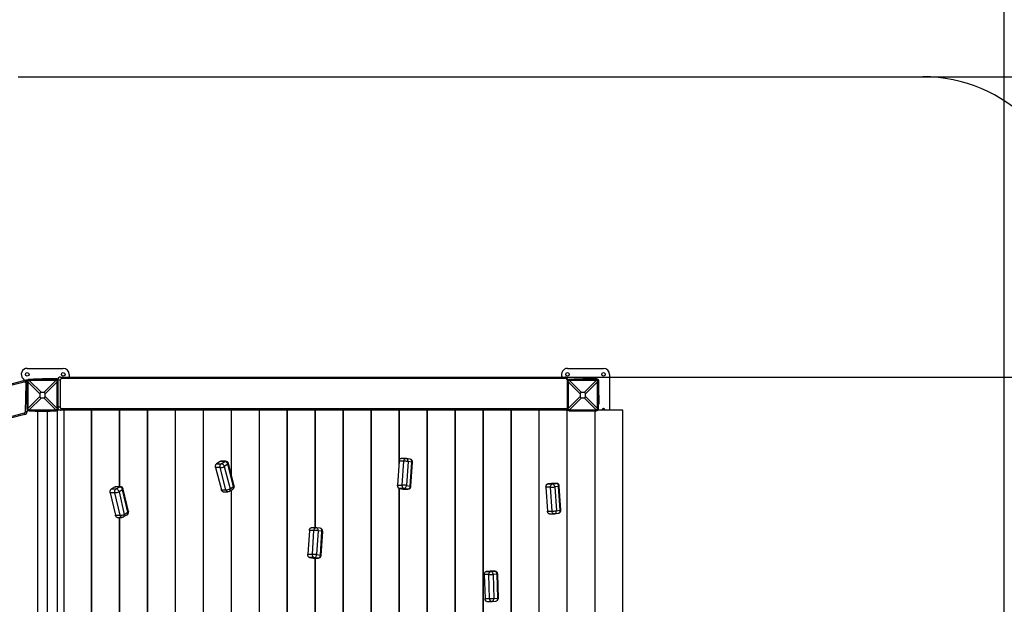
# Model space of a CAD drawing. Units: millimetres. Extents: x -25579 to -10280, y -5494 to 13485.
# Drawn here: x -16331 to -13050, y 4742 to 6688 of the extents above; entities that cross this region are included whole.
import ezdxf

# ---------------------------------------------------------------- set-up
doc = ezdxf.new("R2010")
doc.units = ezdxf.units.MM
doc.header["$PDSIZE"] = -1
doc.layers.add('Зона безопасности', color=5, linetype='Continuous')
doc.layers.add('размер', color=92, linetype='Continuous', lineweight=15)
doc.dimstyles.new('Размер М1.1', dxfattribs={"dimtxt": 300, "dimasz": 200, "dimexe": 1, "dimexo": 1, "dimgap": 50, "dimtad": 1, "dimdec": 0, "dimzin": 0, "dimtxsty": 'Standard', "dimcen": 2.5, "dimazin": 0, "dimtfac": 1, "dimtmove": 0, "dimatfit": 3, "dimfxl": 1, "dimtzin": 0, "dimarcsym": 0})

# ---------------------------------------------------------------- blocks, each defined once
blk = doc.blocks.new('*D6')
at = {"layer": 'Defpoints', "color": 0, "transparency": 16777216}
for p in [(-13050.9, 7215.8), (-23994.3, 2597.9), (-13050.9, 1838.2)]:
    blk.add_point(p, dxfattribs=at)
at = {"layer": 'размер', "color": 0, "lineweight": -2, "transparency": 16777216}
for p, q in [((-23994.3, 2598.9), (-23994.3, 7216.8)), ((-23794.3, 7215.8), (-13250.9, 7215.8)), ((-13050.9, 1839.2), (-13050.9, 7216.8))]:
    blk.add_line(p, q, dxfattribs=at)
at = {"layer": 'размер', "color": 0, "transparency": 16777216}
for points in [[(-23794.3, 7249.1), (-23794.3, 7182.4), (-23994.3, 7215.8)], [(-13250.9, 7249.1), (-13250.9, 7182.4), (-13050.9, 7215.8)]]:
    blk.add_solid(points, dxfattribs=at)
at = {"layer": 'размер', "color": 0, "transparency": 16777216, "insert": (-18522.6, 7415.8), "char_height": 300, "attachment_point": 5}
blk.add_mtext('11000', dxfattribs=at)
blk = doc.blocks.new('*D7')
at = {"layer": 'Defpoints', "color": 0, "transparency": 16777216}
for p in [(-14532.8, 5498.2), (-17784.2, -3494), (-11328.4, -3494)]:
    blk.add_point(p, dxfattribs=at)
at = {"layer": 'размер', "color": 0, "lineweight": -2, "transparency": 16777216}
for p, q in [((-14531.8, 5498.2), (-11327.4, 5498.2)), ((-11328.4, 5298.2), (-11328.4, -3294)), ((-17783.2, -3494), (-11327.4, -3494))]:
    blk.add_line(p, q, dxfattribs=at)
at = {"layer": 'размер', "color": 0, "transparency": 16777216}
for points in [[(-11361.7, 5298.2), (-11295.1, 5298.2), (-11328.4, 5498.2)], [(-11361.7, -3294), (-11295.1, -3294), (-11328.4, -3494)]]:
    blk.add_solid(points, dxfattribs=at)
at = {"layer": 'размер', "color": 0, "transparency": 16777216, "insert": (-11528.4, 1002.1), "char_height": 300, "attachment_point": 5, "rotation": 90}
blk.add_mtext('8600', dxfattribs=at)
blk = doc.blocks.new('*D8')
at = {"layer": 'Defpoints', "color": 0, "transparency": 16777216}
for p in [(-14829.1, 6498.2), (-18054.9, -5493.9), (-10313.5, -5493.9)]:
    blk.add_point(p, dxfattribs=at)
at = {"layer": 'размер', "color": 0, "lineweight": -2, "transparency": 16777216}
for p, q in [((-14828.1, 6498.2), (-10312.5, 6498.2)), ((-10313.5, 6298.2), (-10313.5, -5293.9)), ((-18053.9, -5493.9), (-10312.5, -5493.9))]:
    blk.add_line(p, q, dxfattribs=at)
at = {"layer": 'размер', "color": 0, "transparency": 16777216}
for points in [[(-10346.8, 6298.2), (-10280.1, 6298.2), (-10313.5, 6498.2)], [(-10346.8, -5293.9), (-10280.1, -5293.9), (-10313.5, -5493.9)]]:
    blk.add_solid(points, dxfattribs=at)
at = {"layer": 'размер', "color": 0, "transparency": 16777216, "insert": (-10513.5, 502.1), "char_height": 300, "attachment_point": 5, "rotation": 90}
blk.add_mtext('11600', dxfattribs=at)
blk = doc.blocks.new('*D9')
at = {"layer": 'Defpoints', "color": 0, "transparency": 16777216}
for p in [(-12052.9, 7887.5), (-25579.1, 2562), (-12052.9, 1385.7)]:
    blk.add_point(p, dxfattribs=at)
at = {"layer": 'размер', "color": 0, "lineweight": -2, "transparency": 16777216}
for p, q in [((-25579.1, 2563), (-25579.1, 7888.5)), ((-25379.1, 7887.5), (-12252.9, 7887.5)), ((-12052.9, 1386.7), (-12052.9, 7888.5))]:
    blk.add_line(p, q, dxfattribs=at)
at = {"layer": 'размер', "color": 0, "transparency": 16777216}
for points in [[(-25379.1, 7920.9), (-25379.1, 7854.2), (-25579.1, 7887.5)], [(-12252.9, 7920.9), (-12252.9, 7854.2), (-12052.9, 7887.5)]]:
    blk.add_solid(points, dxfattribs=at)
at = {"layer": 'размер', "color": 0, "transparency": 16777216, "insert": (-18816, 8087.5), "char_height": 300, "attachment_point": 5}
blk.add_mtext('13500', dxfattribs=at)

msp = doc.modelspace()

# ---------------------------------------------------------------- linework, layer by layer
at = {"color": 7, "linetype": 'Continuous', "lineweight": 25}
for p, q in [((-16305.9, 5527.2), (-16185.9, 5527.2)), ((-14505.9, 5527.2), (-14385.9, 5527.2)), ((-17109.3, 5281.7), (-16317.6, 5486.6)), ((-16316.3, 5481.7), (-17108.1, 5276.8)), ((-16314.4, 5487.4), (-16320, 5493)), ((-16317.6, 5486.6), (-16311.2, 5488.2)), ((-16316.3, 5481.7), (-16317.6, 5486.6)), ((-16304.8, 5488.2), (-16311.2, 5488.2)), ((-16303.9, 5483.2), (-16306.9, 5483.2)), ((-16306.9, 5483.2), (-16306.9, 5393.2)), ((-16303.9, 5482.3), (-16303.9, 5394)), ((-16263.8, 5442.2), (-16303.9, 5482.3)), ((-16299.9, 5487.2), (-16299.9, 5490.2)), ((-16209.9, 5490.2), (-16299.9, 5490.2)), ((-16299, 5487.2), (-16258.9, 5447.1)), ((-16210.7, 5487.2), (-16299, 5487.2)), ((-16284.9, 5490.2), (-16284.9, 5492.2)), ((-16284.9, 5492.2), (-16254.9, 5492.2)), ((-16208.9, 5492.2), (-16254.9, 5492.2)), ((-16250.8, 5447.1), (-16210.7, 5487.2)), ((-16205.9, 5482.3), (-16246, 5442.2)), ((-16209.9, 5487.2), (-16209.9, 5490.2)), ((-16205.9, 5483.2), (-16202.9, 5483.2)), ((-16205.9, 5394), (-16205.9, 5482.3)), ((-16204.9, 5488.2), (-16205, 5488.2)), ((-16196.1, 5488.2), (-16204.9, 5488.2)), ((-16204.9, 5488.1), (-16204.9, 5488.2)), ((-16202.9, 5393.2), (-16202.9, 5483.2)), ((-16196.1, 5488.2), (-16196.1, 5398.2)), ((-16194.9, 5498.2), (-14514.9, 5498.2)), ((-14511.1, 5493.2), (-16191.1, 5493.2)), ((-16165.9, 5507.2), (-16165.9, 5498.2)), ((-14503.9, 5483.2), (-14506.9, 5483.2)), ((-14506.9, 5483.2), (-14506.9, 5393.2)), ((-14504.9, 5488.2), (-14506.1, 5488.2)), ((-14504.9, 5488.2), (-14504.9, 5488.1)), ((-14503.9, 5482.3), (-14503.9, 5394)), ((-14463.8, 5442.2), (-14503.9, 5482.3)), ((-14499.9, 5487.2), (-14499.9, 5490.2)), ((-14409.9, 5490.2), (-14499.9, 5490.2)), ((-14499, 5487.2), (-14458.9, 5447.1)), ((-14410.7, 5487.2), (-14499, 5487.2)), ((-14484.9, 5490.2), (-14484.9, 5492.2)), ((-14484.9, 5492.2), (-14454.9, 5492.2)), ((-14408.9, 5492.2), (-14454.9, 5492.2)), ((-14450.8, 5447.1), (-14410.7, 5487.2)), ((-14405.9, 5482.3), (-14446, 5442.2)), ((-14409.9, 5487.2), (-14409.9, 5490.2)), ((-14405.9, 5483.2), (-14402.9, 5483.2)), ((-14405.9, 5394), (-14405.9, 5482.3)), ((-14402.9, 5393.2), (-14402.9, 5483.2)), ((-14400.9, 5438.2), (-14400.9, 5484.2)), ((-14365.9, 5507.2), (-14365.9, 5388.2)), ((-16311.7, 5383.4), (-16310, 5476.8)), ((-16250.8, 5447.1), (-16258.9, 5447.1)), ((-14450.8, 5447.1), (-14458.9, 5447.1)), ((-16303.9, 5394), (-16263.8, 5434.1)), ((-16258.9, 5429.3), (-16299, 5389.2)), ((-16263.8, 5442.2), (-16263.8, 5434.1)), ((-16258.9, 5429.3), (-16250.8, 5429.3)), ((-16210.7, 5389.2), (-16250.8, 5429.3)), ((-16246, 5434.1), (-16246, 5442.2)), ((-16246, 5434.1), (-16205.9, 5394)), ((-14503.9, 5394), (-14463.8, 5434.1)), ((-14458.9, 5429.3), (-14499, 5389.2)), ((-14463.8, 5442.2), (-14463.8, 5434.1)), ((-14458.9, 5429.3), (-14450.8, 5429.3)), ((-14410.7, 5389.2), (-14450.8, 5429.3)), ((-14446, 5434.1), (-14446, 5442.2)), ((-14446, 5434.1), (-14405.9, 5394)), ((-14400.9, 5438.2), (-14400.9, 5408.2)), ((-16311.7, 5383.4), (-16306.7, 5383.3)), ((-16303.9, 5393.2), (-16306.9, 5393.2)), ((-16306.5, 5391), (-16306.7, 5383.3)), ((-16299.9, 5389.2), (-16299.9, 5386.2)), ((-16299.9, 5386.2), (-16209.9, 5386.2)), ((-16299, 5389.2), (-16210.7, 5389.2)), ((-16279.9, 5386.2), (-16279.9, 5384.2)), ((-16269.9, 5384.2), (-16279.9, 5384.2)), ((-16271.7, 5384.2), (-16271.7, 2792.2)), ((-16239.9, 5384.2), (-16269.9, 5384.2)), ((-16229.9, 5384.2), (-16239.9, 5384.2)), ((-16238, 2792.2), (-16238, 5384.2)), ((-16229.9, 5386.2), (-16229.9, 5384.2)), ((-16209.9, 5389.2), (-16209.9, 5386.2)), ((-16205.9, 5393.2), (-16202.9, 5393.2)), ((-16204.9, 2788.1), (-16204.9, 5388.3)), ((-16194.9, 5388.2), (-16204.9, 5388.2)), ((-14514.9, 5388.2), (-16194.9, 5388.2)), ((-16191.1, 5393.2), (-14511.1, 5393.2)), ((-16184.2, 5388.2), (-16184.2, 2788.2)), ((-16092.9, 5388.2), (-16092.9, 2788.2)), ((-16091, 2788.2), (-16091, 5388.2)), ((-15999.7, 5388.2), (-15999.7, 5133.4)), ((-15997.8, 5133.4), (-15997.8, 5388.2)), ((-15906.5, 5388.2), (-15906.5, 2788.2)), ((-15904.6, 2788.2), (-15904.6, 5388.2)), ((-15813.3, 5388.2), (-15813.3, 4594.7)), ((-15811.4, 4589.6), (-15811.4, 5388.2)), ((-15720.1, 5388.2), (-15720.1, 2788.2)), ((-15718.2, 2788.2), (-15718.2, 5388.2)), ((-15626.9, 5388.2), (-15626.9, 5177.3)), ((-15625, 5169.9), (-15625, 5388.2)), ((-15533.7, 5388.2), (-15533.7, 2788.2)), ((-15531.8, 2788.2), (-15531.8, 5388.2)), ((-15440.5, 5388.2), (-15440.5, 4467.3)), ((-15438.6, 4467.3), (-15438.6, 5388.2)), ((-15347.3, 5388.2), (-15347.3, 4996.9)), ((-15345.4, 4996.9), (-15345.4, 5388.2)), ((-15254.1, 5388.2), (-15254.1, 2793.2)), ((-15252.2, 2793.2), (-15252.2, 5388.2)), ((-15160.9, 5388.2), (-15160.9, 2793.2)), ((-15159, 2793.2), (-15159, 5388.2)), ((-15067.7, 5388.2), (-15067.7, 5201.4)), ((-15065.8, 5222.2), (-15065.8, 5388.2)), ((-14974.5, 5388.2), (-14974.5, 2793.2)), ((-14972.5, 2793.2), (-14972.5, 5388.2)), ((-14881.3, 5388.2), (-14881.3, 2793.2)), ((-14879.3, 2793.2), (-14879.3, 5388.2)), ((-14788.1, 5388.2), (-14788.1, 2793.2)), ((-14786.1, 2793.2), (-14786.1, 5388.2)), ((-14694.9, 5388.2), (-14694.9, 2793.2)), ((-14692.9, 2793.2), (-14692.9, 5388.2)), ((-14601.7, 5388.2), (-14601.7, 2793.2)), ((-14599.7, 2793.2), (-14599.7, 5388.2)), ((-14508.5, 5388.2), (-14514.9, 5388.2)), ((-14508.5, 5388.2), (-14508.5, 2790.8)), ((-14508.5, 5388.2), (-14506.5, 5388.2)), ((-14503.9, 5393.2), (-14506.9, 5393.2)), ((-14504.8, 5388.2), (-14506.5, 5388.2)), ((-14506.5, 2788.7), (-14506.5, 5388.2)), ((-14499.9, 5389.2), (-14499.9, 5386.2)), ((-14499.9, 5386.2), (-14409.9, 5386.2)), ((-14499, 5389.2), (-14410.7, 5389.2)), ((-14415.2, 5386.2), (-14415.2, 2790.2)), ((-14413.3, 2790.2), (-14413.3, 5386.2)), ((-14409.9, 5389.2), (-14409.9, 5386.2)), ((-14405.9, 5393.2), (-14402.9, 5393.2)), ((-14322, 5388.2), (-14405, 5388.2)), ((-14400.9, 5408.2), (-14402.9, 5408.2)), ((-14322, 2788.2), (-14322, 5388.2)), ((-17083, 5180), (-16315.4, 5378.7)), ((-16314.2, 5373.8), (-17081.8, 5175.2)), ((-16314.2, 5373.8), (-16315.4, 5378.7)), ((-15663.1, 5217.3), (-15675, 5209.7)), ((-15647.8, 5217.3), (-15663.1, 5217.3)), ((-15645.3, 5218), (-15660.7, 5218)), ((-15659.7, 5209.7), (-15647.8, 5217.3)), ((-15066.6, 5218.2), (-15071.8, 5138.6)), ((-15051.3, 5218.2), (-15066.6, 5218.2)), ((-15044.9, 5227.2), (-15060.2, 5227.2)), ((-15056.5, 5138.6), (-15051.3, 5218.2)), ((-15030.5, 5225), (-15043.3, 5227.1)), ((-15037.2, 5217.2), (-15042.4, 5137.6)), ((-15024.4, 5215.1), (-15037.2, 5217.2)), ((-15663.2, 5196.7), (-15678.5, 5196.7)), ((-15678.5, 5196.7), (-15659, 5122.6)), ((-15675, 5209.7), (-15659.7, 5209.7)), ((-15643.7, 5122.6), (-15663.2, 5196.7)), ((-15637.7, 5208), (-15649.6, 5200.5)), ((-15649.6, 5200.5), (-15630.1, 5126.4)), ((-15618.2, 5134), (-15637.7, 5208)), ((-15616.2, 5136.5), (-15635.7, 5210.6)), ((-15029.6, 5135.6), (-15024.4, 5215.1)), ((-15027.3, 5134.9), (-15022.1, 5214.5)), ((-16013.1, 5132.8), (-16025.2, 5126.1)), ((-16025.2, 5126.1), (-16009.9, 5126.1)), ((-15997.8, 5132.8), (-16013.1, 5132.8)), ((-15995.7, 5133.4), (-16011, 5133.4)), ((-16009.9, 5126.1), (-15997.8, 5132.8)), ((-15988, 5123.4), (-16000.1, 5116.7)), ((-15970.9, 5048), (-15988, 5123.4)), ((-15968.8, 5050.2), (-15985.9, 5125.6)), ((-15659, 5122.6), (-15643.7, 5122.6)), ((-15632.4, 5118), (-15620.5, 5125.6)), ((-15630.1, 5126.4), (-15618.2, 5134)), ((-15626.9, 5121.5), (-15626.9, 3054.9)), ((-15625, 3053.7), (-15625, 5122.7)), ((-15071.8, 5138.6), (-15056.5, 5138.6)), ((-15067.7, 5128.2), (-15067.7, 3048.1)), ((-15050.7, 5127.6), (-15066.1, 5127.6)), ((-15066.1, 5127.6), (-15053.3, 5125.6)), ((-15065.8, 3048.8), (-15065.8, 5127.6)), ((-15053.3, 5125.6), (-15038, 5125.6)), ((-15052.6, 5125.6), (-15053.3, 5125.6)), ((-15052.6, 5125.6), (-15037.3, 5125.6)), ((-15038, 5125.6), (-15050.7, 5127.6)), ((-15042.4, 5137.6), (-15029.6, 5135.6)), ((-14562.2, 5131.4), (-14577.6, 5131.4)), ((-14577.6, 5131.4), (-14572.4, 5051.9)), ((-14559, 5144.4), (-14571.8, 5142.4)), ((-14571.8, 5142.4), (-14556.5, 5142.4)), ((-14557.1, 5051.9), (-14562.2, 5131.4)), ((-14559, 5144.4), (-14558.4, 5144.5)), ((-14543.7, 5144.4), (-14559, 5144.4)), ((-14543.1, 5144.5), (-14558.4, 5144.5)), ((-14556.5, 5142.4), (-14543.7, 5144.4)), ((-14535.4, 5134.5), (-14548.2, 5132.5)), ((-14548.2, 5132.5), (-14543, 5052.9)), ((-14530.2, 5054.9), (-14535.4, 5134.5)), ((-14527.9, 5055.5), (-14533.1, 5135.1)), ((-16013.8, 5113.4), (-16029.2, 5113.4)), ((-16029.2, 5113.4), (-16012, 5038)), ((-15996.7, 5038), (-16013.8, 5113.4)), ((-16000.1, 5116.7), (-15983, 5041.3)), ((-15653.1, 5116.4), (-15637.8, 5116.4)), ((-14543, 5052.9), (-14530.2, 5054.9)), ((-16012, 5038), (-15996.7, 5038)), ((-16006, 5031.3), (-15990.6, 5031.3)), ((-15999.7, 5031.3), (-15999.7, 3145.1)), ((-15997.8, 3145.1), (-15997.8, 5031.3)), ((-15985.8, 5032.5), (-15973.7, 5039.2)), ((-15983, 5041.3), (-15970.9, 5048)), ((-14572.4, 5051.9), (-14557.1, 5051.9)), ((-14566, 5042.9), (-14550.7, 5042.9)), ((-14549.1, 5043), (-14536.4, 5045)), ((-15366, 4987.9), (-15371, 4908.2)), ((-15350.7, 4987.9), (-15366, 4987.9)), ((-15344.3, 4996.9), (-15359.6, 4996.9)), ((-15355.6, 4908.2), (-15350.7, 4987.9)), ((-15330, 4994.9), (-15342.8, 4996.8)), ((-15336.6, 4986.9), (-15341.6, 4907.3)), ((-15323.9, 4985), (-15336.6, 4986.9)), ((-15328.8, 4905.4), (-15323.9, 4985)), ((-15326.5, 4904.7), (-15321.5, 4984.4)), ((-15371, 4908.2), (-15355.6, 4908.2)), ((-15349.9, 4897.3), (-15365.2, 4897.3)), ((-15365.2, 4897.3), (-15352.4, 4895.4)), ((-15352.4, 4895.4), (-15337.1, 4895.4)), ((-15351.8, 4895.4), (-15352.4, 4895.4)), ((-15351.8, 4895.4), (-15336.5, 4895.4)), ((-15337.1, 4895.4), (-15349.9, 4897.3)), ((-15347.3, 4895.4), (-15347.3, 3281)), ((-15345.4, 3281), (-15345.4, 4895.4)), ((-15341.6, 4907.3), (-15328.8, 4905.4)), ((-14767.6, 4840.6), (-14783, 4840.6)), ((-14783, 4840.6), (-14780.6, 4760.7)), ((-14764, 4852), (-14776.8, 4851.1)), ((-14776.8, 4851.1), (-14761.5, 4851.1)), ((-14765.2, 4760.7), (-14767.6, 4840.6)), ((-14748.7, 4852), (-14764, 4852)), ((-14764, 4852), (-14763.7, 4852)), ((-14748.4, 4852), (-14763.7, 4852)), ((-14761.5, 4851.1), (-14748.7, 4852)), ((-14740.7, 4842), (-14753.6, 4841.1)), ((-14753.6, 4841.1), (-14751.2, 4761.2)), ((-14738.3, 4762.1), (-14740.7, 4842)), ((-14736, 4762.4), (-14738.4, 4842.3)), ((-14780.6, 4760.7), (-14765.2, 4760.7)), ((-14751.2, 4761.2), (-14738.3, 4762.1)), ((-14774.1, 4751.2), (-14758.8, 4751.2)), ((-14758.1, 4751.2), (-14745.2, 4752.1))]:
    msp.add_line(p, q, dxfattribs=at)
at = {"color": 8, "linetype": 'Continuous', "lineweight": 25}
for p, q in [((-16254.9, 5492.2), (-16254.9, 5490.2)), ((-16208.9, 5490.1), (-16208.9, 5492.2)), ((-14506.1, 5486.5), (-14506.1, 5488.2)), ((-14454.9, 5492.2), (-14454.9, 5490.2)), ((-14408.9, 5490.1), (-14408.9, 5492.2)), ((-14403, 5484.2), (-14400.9, 5484.2)), ((-16310, 5476.8), (-16306.9, 5476.7)), ((-14402.9, 5438.2), (-14400.9, 5438.2)), ((-16269.9, 5386.2), (-16269.9, 5384.2)), ((-16239.9, 5386.2), (-16239.9, 5384.2)), ((-16196.1, 5398.2), (-16202.9, 5398.2)), ((-15037.3, 5125.6), (-15038, 5125.6)), ((-14543.7, 5144.4), (-14543.1, 5144.5)), ((-15336.5, 4895.4), (-15337.1, 4895.4)), ((-14748.7, 4852), (-14748.4, 4852))]:
    msp.add_line(p, q, dxfattribs=at)
at = {"color": 7, "linetype": 'Continuous', "lineweight": 25, "flags": 128}
for points in [[(-15663.1, 5217.3), (-15661.9, 5217.9), (-15660.7, 5218)], [(-15637.7, 5208), (-15638.3, 5209.8), (-15639.2, 5211.6), (-15640.3, 5213.2), (-15641.6, 5214.6), (-15643.1, 5215.7), (-15644.7, 5216.6), (-15646.2, 5217.1), (-15647.8, 5217.3)], [(-15066.6, 5218.2), (-15066.3, 5220.1), (-15065.8, 5221.9), (-15065.1, 5223.6), (-15064.2, 5224.9), (-15063.2, 5226), (-15062, 5226.8), (-15060.8, 5227.1), (-15060.2, 5227.2)], [(-15678.5, 5196.7), (-15678.9, 5198.6), (-15679, 5200.5), (-15678.9, 5202.5), (-15678.5, 5204.3), (-15677.9, 5206.1), (-15677.1, 5207.6), (-15676.1, 5208.8), (-15675, 5209.7)], [(-15663.2, 5196.7), (-15663.5, 5198.6), (-15663.7, 5200.5), (-15663.5, 5202.5), (-15663.2, 5204.3), (-15662.6, 5206.1), (-15661.8, 5207.6), (-15660.8, 5208.8), (-15659.7, 5209.7)], [(-15649.6, 5200.5), (-15650.2, 5202.3), (-15651.1, 5204), (-15652.2, 5205.6), (-15653.5, 5207), (-15655, 5208.2), (-15656.6, 5209), (-15658.1, 5209.5), (-15659.7, 5209.7)], [(-16029.2, 5113.4), (-16029.5, 5115.3), (-16029.5, 5117.2), (-16029.3, 5119.2), (-16028.9, 5121), (-16028.3, 5122.7), (-16027.4, 5124.1), (-16026.4, 5125.3), (-16025.2, 5126.1)], [(-16013.8, 5113.4), (-16014.1, 5115.3), (-16014.2, 5117.2), (-16014, 5119.2), (-16013.6, 5121), (-16012.9, 5122.7), (-16012.1, 5124.1), (-16011.1, 5125.3), (-16009.9, 5126.1)], [(-16013.1, 5132.8), (-16011.9, 5133.3), (-16011, 5133.4)], [(-16000.1, 5116.7), (-16000.7, 5118.6), (-16001.5, 5120.3), (-16002.6, 5121.9), (-16003.9, 5123.4), (-16005.3, 5124.6), (-16006.8, 5125.4), (-16008.4, 5126), (-16009.9, 5126.1)], [(-15988, 5123.4), (-15988.6, 5125.2), (-15989.4, 5127), (-15990.5, 5128.6), (-15991.8, 5130), (-15993.2, 5131.2), (-15994.7, 5132.1), (-15996.3, 5132.6), (-15997.8, 5132.8)], [(-15653.1, 5116.4), (-15653.1, 5116.4), (-15654.4, 5116.6), (-15655.6, 5117.2), (-15656.7, 5118.1), (-15657.6, 5119.4), (-15658.4, 5120.9), (-15659, 5122.6)], [(-15066.1, 5127.6), (-15067.3, 5128), (-15068.5, 5128.8), (-15069.5, 5129.9), (-15070.4, 5131.3), (-15071.1, 5132.9), (-15071.6, 5134.7), (-15071.8, 5136.7), (-15071.8, 5138.6)], [(-15050.7, 5127.6), (-15052, 5128), (-15053.1, 5128.8), (-15054.2, 5129.9), (-15055.1, 5131.3), (-15055.8, 5132.9), (-15056.2, 5134.7), (-15056.5, 5136.7), (-15056.5, 5138.6)], [(-15050.7, 5127.6), (-15049.2, 5127.8), (-15047.8, 5128.4), (-15046.4, 5129.3), (-15045.1, 5130.6), (-15044.1, 5132.1), (-15043.3, 5133.8), (-15042.7, 5135.7), (-15042.4, 5137.6)], [(-15038, 5125.6), (-15036.4, 5125.8), (-15035, 5126.4), (-15033.6, 5127.3), (-15032.3, 5128.5), (-15031.3, 5130), (-15030.5, 5131.8), (-15029.9, 5133.6), (-15029.6, 5135.6)], [(-14577.6, 5131.4), (-14577.6, 5133.4), (-14577.3, 5135.3), (-14576.8, 5137.1), (-14576.1, 5138.8), (-14575.3, 5140.2), (-14574.2, 5141.3), (-14573, 5142), (-14571.8, 5142.4)], [(-14562.2, 5131.4), (-14562.2, 5133.4), (-14562, 5135.3), (-14561.5, 5137.1), (-14560.8, 5138.8), (-14559.9, 5140.2), (-14558.9, 5141.3), (-14557.7, 5142), (-14556.5, 5142.4)], [(-14548.2, 5132.5), (-14548.5, 5134.4), (-14549, 5136.3), (-14549.8, 5138), (-14550.9, 5139.5), (-14552.1, 5140.7), (-14553.5, 5141.6), (-14555, 5142.2), (-14556.5, 5142.4)], [(-14535.4, 5134.5), (-14535.7, 5136.4), (-14536.2, 5138.3), (-14537, 5140), (-14538.1, 5141.5), (-14539.3, 5142.7), (-14540.7, 5143.6), (-14542.2, 5144.2), (-14543.7, 5144.4)], [(-16006, 5031.3), (-16006.3, 5031.3), (-16007.5, 5031.6), (-16008.7, 5032.3), (-16009.8, 5033.3), (-16010.7, 5034.6), (-16011.5, 5036.2), (-16012, 5038)], [(-14566, 5042.9), (-14566.6, 5042.9), (-14567.9, 5043.3), (-14569, 5044), (-14570.1, 5045.1), (-14571, 5046.5), (-14571.7, 5048.1), (-14572.2, 5049.9), (-14572.4, 5051.9)], [(-15366, 4987.9), (-15365.8, 4989.8), (-15365.3, 4991.6), (-15364.6, 4993.2), (-15363.7, 4994.6), (-15362.7, 4995.7), (-15361.5, 4996.5), (-15360.3, 4996.9), (-15359.6, 4996.9)], [(-15365.2, 4897.3), (-15366.4, 4897.7), (-15367.6, 4898.5), (-15368.6, 4899.5), (-15369.5, 4900.9), (-15370.2, 4902.6), (-15370.7, 4904.4), (-15371, 4906.3), (-15371, 4908.2)], [(-15349.9, 4897.3), (-15351.1, 4897.7), (-15352.3, 4898.5), (-15353.3, 4899.5), (-15354.2, 4900.9), (-15354.9, 4902.6), (-15355.4, 4904.4), (-15355.6, 4906.3), (-15355.6, 4908.2)], [(-15349.9, 4897.3), (-15348.4, 4897.5), (-15346.9, 4898.1), (-15345.5, 4899), (-15344.3, 4900.3), (-15343.2, 4901.8), (-15342.4, 4903.5), (-15341.9, 4905.3), (-15341.6, 4907.3)], [(-15337.1, 4895.4), (-15335.6, 4895.6), (-15334.1, 4896.2), (-15332.7, 4897.1), (-15331.5, 4898.3), (-15330.4, 4899.8), (-15329.6, 4901.6), (-15329.1, 4903.4), (-15328.8, 4905.4)], [(-14783, 4840.6), (-14782.9, 4842.6), (-14782.6, 4844.5), (-14782, 4846.2), (-14781.3, 4847.8), (-14780.4, 4849.1), (-14779.3, 4850.1), (-14778.1, 4850.8), (-14776.8, 4851.1)], [(-14767.6, 4840.6), (-14767.6, 4842.6), (-14767.3, 4844.5), (-14766.7, 4846.2), (-14766, 4847.8), (-14765, 4849.1), (-14764, 4850.1), (-14762.8, 4850.8), (-14761.5, 4851.1)], [(-14753.6, 4841.1), (-14753.8, 4843), (-14754.3, 4844.9), (-14755, 4846.6), (-14756, 4848.1), (-14757.2, 4849.4), (-14758.6, 4850.3), (-14760, 4850.9), (-14761.5, 4851.1)], [(-14740.7, 4842), (-14740.9, 4844), (-14741.4, 4845.8), (-14742.2, 4847.6), (-14743.2, 4849.1), (-14744.4, 4850.3), (-14745.7, 4851.2), (-14747.2, 4851.8), (-14748.7, 4852)], [(-14774.1, 4751.2), (-14775.1, 4751.3), (-14776.3, 4751.8), (-14777.5, 4752.6), (-14778.5, 4753.8), (-14779.3, 4755.2), (-14780, 4756.9), (-14780.4, 4758.8), (-14780.6, 4760.7)]]:
    msp.add_lwpolyline(points, dxfattribs=at)
at = {"color": 8, "linetype": 'Continuous', "lineweight": 25, "flags": 128}
for points in [[(-15647.8, 5217.3), (-15646.6, 5217.9), (-15645.3, 5218)], [(-15051.3, 5218.2), (-15051, 5220.1), (-15050.5, 5221.9), (-15049.8, 5223.6), (-15048.9, 5224.9), (-15047.9, 5226), (-15046.7, 5226.8), (-15045.5, 5227.1), (-15044.9, 5227.2)], [(-15037.2, 5217.2), (-15037.2, 5219.1), (-15037.5, 5221), (-15038.1, 5222.7), (-15039, 5224.2), (-15040.1, 5225.5), (-15041.3, 5226.4), (-15042.7, 5226.9), (-15043.3, 5227.1)], [(-15024.4, 5215.1), (-15024.4, 5217.1), (-15024.7, 5219), (-15025.3, 5220.7), (-15026.2, 5222.2), (-15027.3, 5223.4), (-15028.5, 5224.3), (-15029.9, 5224.9), (-15030.5, 5225)], [(-15635.7, 5210.6), (-15635.7, 5210.1), (-15636, 5209.5), (-15636.7, 5208.8), (-15637.7, 5208)], [(-15997.8, 5132.8), (-15996.6, 5133.3), (-15995.7, 5133.4)], [(-15985.9, 5125.6), (-15985.9, 5125.2), (-15986.3, 5124.7), (-15987, 5124), (-15988, 5123.4)], [(-15637.8, 5116.4), (-15637.8, 5116.4), (-15639, 5116.6), (-15640.2, 5117.2), (-15641.4, 5118.1), (-15642.3, 5119.4), (-15643.1, 5120.9), (-15643.7, 5122.6)], [(-15632.4, 5118), (-15631.5, 5118.7), (-15630.6, 5119.9), (-15630, 5121.3), (-15629.8, 5122.9), (-15629.8, 5124.6), (-15630.1, 5126.4)], [(-15620.5, 5125.6), (-15619.6, 5126.3), (-15618.7, 5127.5), (-15618.1, 5128.9), (-15617.9, 5130.5), (-15617.9, 5132.2), (-15618.2, 5134)], [(-15616.2, 5136.5), (-15616.2, 5136.1), (-15616.5, 5135.5), (-15617.2, 5134.7), (-15618.2, 5134)], [(-14549.1, 5043), (-14548.6, 5043.1), (-14547.2, 5043.7), (-14545.9, 5044.6), (-14544.8, 5045.8), (-14544, 5047.3), (-14543.4, 5049), (-14543.1, 5050.9), (-14543, 5052.9)], [(-14536.4, 5045), (-14535.8, 5045.1), (-14534.4, 5045.7), (-14533.1, 5046.6), (-14532, 5047.8), (-14531.2, 5049.3), (-14530.6, 5051.1), (-14530.3, 5052.9), (-14530.2, 5054.9)], [(-15990.6, 5031.3), (-15991, 5031.3), (-15992.2, 5031.6), (-15993.4, 5032.3), (-15994.5, 5033.3), (-15995.4, 5034.6), (-15996.2, 5036.2), (-15996.7, 5038)], [(-15985.8, 5032.5), (-15985.7, 5032.6), (-15984.6, 5033.5), (-15983.7, 5034.6), (-15983.1, 5036.1), (-15982.7, 5037.7), (-15982.7, 5039.5), (-15983, 5041.3)], [(-15973.7, 5039.2), (-15973.6, 5039.2), (-15972.5, 5040.1), (-15971.6, 5041.3), (-15971, 5042.7), (-15970.6, 5044.4), (-15970.6, 5046.1), (-15970.9, 5048)], [(-15968.8, 5050.2), (-15968.8, 5049.8), (-15969.1, 5049.2), (-15969.8, 5048.6), (-15970.9, 5048)], [(-14550.7, 5042.9), (-14551.3, 5042.9), (-14552.5, 5043.3), (-14553.7, 5044), (-14554.8, 5045.1), (-14555.7, 5046.5), (-14556.4, 5048.1), (-14556.8, 5049.9), (-14557.1, 5051.9)], [(-15350.7, 4987.9), (-15350.5, 4989.8), (-15350, 4991.6), (-15349.3, 4993.2), (-15348.4, 4994.6), (-15347.4, 4995.7), (-15346.2, 4996.5), (-15345, 4996.9), (-15344.3, 4996.9)], [(-15336.6, 4986.9), (-15336.7, 4988.9), (-15337, 4990.7), (-15337.6, 4992.4), (-15338.5, 4994), (-15339.5, 4995.2), (-15340.8, 4996.1), (-15342.2, 4996.7), (-15342.8, 4996.8)], [(-15323.9, 4985), (-15323.9, 4986.9), (-15324.2, 4988.8), (-15324.8, 4990.5), (-15325.7, 4992), (-15326.7, 4993.3), (-15328, 4994.2), (-15329.4, 4994.8), (-15330, 4994.9)], [(-14758.8, 4751.2), (-14759.8, 4751.3), (-14761, 4751.8), (-14762.1, 4752.6), (-14763.1, 4753.8), (-14764, 4755.2), (-14764.6, 4756.9), (-14765.1, 4758.8), (-14765.2, 4760.7)], [(-14758.1, 4751.2), (-14757, 4751.4), (-14755.6, 4751.9), (-14754.3, 4752.9), (-14753.2, 4754.1), (-14752.3, 4755.6), (-14751.6, 4757.3), (-14751.2, 4759.2), (-14751.2, 4761.2)], [(-14745.2, 4752.1), (-14744.2, 4752.3), (-14742.8, 4752.9), (-14741.5, 4753.8), (-14740.3, 4755), (-14739.4, 4756.5), (-14738.8, 4758.3), (-14738.4, 4760.1), (-14738.3, 4762.1)]]:
    msp.add_lwpolyline(points, dxfattribs=at)
at = {"color": 7, "linetype": 'Continuous', "lineweight": 25}
for centre in [(-16305.9, 5507.2), (-16185.9, 5507.2), (-14505.9, 5507.2), (-14385.9, 5507.2)]:
    msp.add_circle(centre, 6, dxfattribs=at)
for centre, radius, start, end in [((-16305.9, 5507.2), 20, 90, 225), ((-16185.9, 5507.2), 20, 0, 90), ((-14505.9, 5507.2), 20, 90, 206.7437), ((-14385.9, 5507.2), 20, 0, 90), ((-16315, 5476.9), 10, 35.2883, 104.5078), ((-16315, 5476.9), 5, 359.0078, 104.5078), ((-16299.9, 5483.2), 7, 90, 180), ((-16209.9, 5483.2), 7, 0, 90), ((-16208.9, 5484.2), 8, 56.8778, 90), ((-16194.9, 5488.2), 10, 90, 180), ((-16191.1, 5488.2), 5, 90, 180), ((-16195.6, 5493.7), 4.53, 353.4591, 81.4483), ((-14515.6, 5493.7), 4.53, 353.4591, 81.4483), ((-14514.9, 5488.2), 10, 0, 90), ((-14511.1, 5488.2), 5, 0, 90), ((-14499.9, 5483.2), 7, 90, 180), ((-14409.9, 5483.2), 7, 0, 90), ((-14408.9, 5484.2), 8, 0, 90), ((-16316.7, 5383.5), 5, 284.5078, 359.0078), ((-16316.7, 5383.5), 10, 284.5078, 359.0078), ((-16299.9, 5393.2), 7, 180, 270), ((-16209.9, 5393.2), 7, 270, 0), ((-16194.9, 5398.2), 10, 216.288, 270), ((-16191.1, 5398.2), 5, 180, 270), ((-16195.6, 5392.7), 4.53, 278.5517, 6.5409), ((-14515.6, 5392.7), 4.53, 278.5517, 6.5409), ((-14514.9, 5398.2), 10, 270, 323.7118), ((-14499.9, 5393.2), 7, 180, 270), ((-14409.9, 5393.2), 7, 270, 0), ((-14385.9, 5387.2), 6, 9.5941, 170.4059), ((-15645.3, 5208), 10, 14.7411, 90), ((-15051.8, 5113), 105.2, 82.0193, 89.7015), ((-15044.9, 5217.2), 10, 80.9612, 90), ((-15032.1, 5215.1), 10, 356.2395, 80.9612), ((-15663.9, 5225.6), 29, 271.4379, 299.6719), ((-15995.7, 5123.4), 10, 12.8089, 90), ((-15644.4, 5151.6), 29, 271.4379, 299.6719), ((-15637.8, 5126.4), 10, 270, 302.4892), ((-15625.9, 5134), 10, 302.4892, 14.7411), ((-15057, 5033.4), 105.2, 82.0193, 89.7015), ((-15037.3, 5135.6), 10, 270, 356.2395), ((-14562.8, 5238.2), 106.7, 270.294, 277.8642), ((-14543.1, 5134.5), 10, 3.7052, 90), ((-16014.5, 5146.1), 32.7, 271.1978, 296.1229), ((-14557.6, 5158.6), 106.7, 270.294, 277.8642), ((-14537.9, 5054.9), 10, 278.9076, 3.7052), ((-15997.4, 5070.7), 32.7, 271.1978, 296.1229), ((-15990.6, 5041.3), 10, 270, 298.8227), ((-15978.5, 5048), 10, 298.8227, 12.8089), ((-14550.7, 5052.9), 10, 270, 278.9076), ((-15351.3, 4876.5), 111.3, 82.4621, 89.7188), ((-15344.3, 4986.9), 10, 81.4599, 90), ((-15331.5, 4985), 10, 356.4496, 81.4599), ((-15356.2, 4796.9), 111.3, 82.4621, 89.7188), ((-15336.5, 4905.4), 10, 270, 356.4496), ((-14768.2, 5069.4), 228.8, 270.1345, 273.6634), ((-14748.4, 4842), 10, 1.7208, 90), ((-14765.8, 4989.5), 228.8, 270.1345, 273.6634), ((-14746, 4762.1), 10, 274.1587, 1.7208), ((-14758.8, 4761.2), 10, 270, 274.1587)]:
    msp.add_arc(centre, radius, start, end, dxfattribs=at)
at = {"color": 8, "linetype": 'Continuous', "lineweight": 25}
for centre, radius, start, end in [((-14511.1, 5398.2), 5, 270, 326.5072), ((-15024.3, 5211.2), 3.99, 56.6211, 91.7824), ((-15029.5, 5131.6), 3.99, 56.6211, 91.7824), ((-14535.3, 5138.5), 4.03, 268.2012, 302.9458), ((-14530.1, 5058.9), 4.03, 268.2012, 302.9458), ((-15323.7, 4980.8), 4.16, 58.2779, 91.8365), ((-15328.7, 4901.2), 4.16, 58.2779, 91.8365), ((-14740.5, 4849.7), 7.74, 268.5799, 286.076), ((-14738.1, 4769.8), 7.74, 268.5799, 286.076)]:
    msp.add_arc(centre, radius, start, end, dxfattribs=at)
at = {"color": 7, "linetype": 'Continuous', "lineweight": 25}
for centre, major_axis, ratio, start_param, end_param in [((-16318.4, 5501.8), (-9.4, 33.8), 0.329624, 4.012946, 4.04288), ((-16318.4, 5501.8), (33.8, -9.4), 0.329624, 5.381898, 5.411832), ((-16191.3, 5501.8), (33.8, 9.4), 0.329624, 4.012946, 4.04288), ((-16191.3, 5501.8), (9.4, 33.8), 0.329624, 2.240306, 2.270239), ((-14518.4, 5501.8), (-9.4, 33.8), 0.329624, 4.012946, 4.04288), ((-14518.4, 5501.8), (33.8, -9.4), 0.329624, 5.381898, 5.411832), ((-14391.3, 5501.8), (33.8, 9.4), 0.329624, 4.012946, 4.04288), ((-14391.3, 5501.8), (9.4, 33.8), 0.329624, 2.240306, 2.270239), ((-16181.1, 5364.4), (-81.5, 81.5), 0.173624, 6.111275, 6.455095), ((-16328.7, 5364.4), (81.5, 81.5), 0.173624, 6.111275, 6.455095), ((-14381.1, 5364.4), (-81.5, 81.5), 0.173624, 6.111275, 6.455095), ((-14528.7, 5364.4), (81.5, 81.5), 0.173624, 6.111275, 6.455095), ((-16181.1, 5512), (-81.5, -81.5), 0.173624, 6.111275, 6.455095), ((-16328.7, 5512), (81.5, -81.5), 0.173624, 6.111275, 6.455095), ((-14381.1, 5512), (-81.5, -81.5), 0.173624, 6.111275, 6.455095), ((-14528.7, 5512), (81.5, -81.5), 0.173624, 6.111275, 6.455095), ((-16318.4, 5374.6), (9.4, 33.8), 0.329624, 5.381898, 5.411832), ((-16318.4, 5374.6), (33.8, 9.4), 0.329624, 0.871353, 0.901287), ((-16191.3, 5374.6), (33.8, -9.4), 0.329624, 2.240306, 2.270239), ((-16191.3, 5374.6), (-9.4, 33.8), 0.329624, 0.871353, 0.901287), ((-14518.4, 5374.6), (9.4, 33.8), 0.329624, 5.381898, 5.411832), ((-14518.4, 5374.6), (33.8, 9.4), 0.329624, 0.871353, 0.901287), ((-14391.3, 5374.6), (33.8, -9.4), 0.329624, 2.240306, 2.270239), ((-14391.3, 5374.6), (-9.4, 33.8), 0.329624, 0.871353, 0.901287)]:
    msp.add_ellipse(centre, major_axis=major_axis, ratio=ratio, start_param=start_param, end_param=end_param, dxfattribs=at)
for points in [[(-16303.9, 5483.2), (-16303.8, 5483.6), (-16303.8, 5484.5), (-16303.1, 5485.7), (-16302.1, 5486.6), (-16301, 5487.1), (-16300.2, 5487.2), (-16299.9, 5487.2)], [(-16209.9, 5487.2), (-16209.4, 5487.2), (-16208.6, 5487.1), (-16207.4, 5486.4), (-16206.5, 5485.4), (-16205.9, 5484.3), (-16205.9, 5483.5), (-16205.9, 5483.2)], [(-14503.9, 5483.2), (-14503.8, 5483.6), (-14503.8, 5484.5), (-14503.1, 5485.7), (-14502.1, 5486.6), (-14501, 5487.1), (-14500.2, 5487.2), (-14499.9, 5487.2)], [(-14409.9, 5487.2), (-14409.4, 5487.2), (-14408.6, 5487.1), (-14407.4, 5486.4), (-14406.5, 5485.4), (-14405.9, 5484.3), (-14405.9, 5483.5), (-14405.9, 5483.2)], [(-16299.9, 5389.2), (-16300.3, 5389.2), (-16301.2, 5389.3), (-16302.4, 5390), (-16303.3, 5391), (-16303.8, 5392.1), (-16303.9, 5392.9), (-16303.9, 5393.2)], [(-16205.9, 5393.2), (-16205.9, 5392.7), (-16206, 5391.9), (-16206.7, 5390.7), (-16207.7, 5389.8), (-16208.8, 5389.3), (-16209.6, 5389.2), (-16209.9, 5389.2)], [(-14499.9, 5389.2), (-14500.3, 5389.2), (-14501.2, 5389.3), (-14502.4, 5390), (-14503.3, 5391), (-14503.8, 5392.1), (-14503.9, 5392.9), (-14503.9, 5393.2)], [(-14405.9, 5393.2), (-14405.9, 5392.7), (-14406, 5391.9), (-14406.7, 5390.7), (-14407.7, 5389.8), (-14408.8, 5389.3), (-14409.6, 5389.2), (-14409.9, 5389.2)]]:
    msp.add_open_spline(points, degree=3, knots=[0, 0, 0, 0, 0.214272, 0.417291, 0.63192, 0.850036, 1, 1, 1, 1], dxfattribs=at)
at = {"layer": 'Зона безопасности'}
msp.add_line((-16336.2, 6498.2), (-13322, 6498.2), dxfattribs=at)
msp.add_arc((-13322, 5998.2), 500, 0, 90, dxfattribs=at)

# ---------------------------------------------------------------- dimensions: what is measured, and where the dimension line sits
at = {"layer": 'размер'}
for base, p1, p2, text, picture, middle in [((-12052.9, 7887.5), (-25579.1, 2562), (-12052.9, 1385.7), '13500', '*D9', (-18816, 8087.5)), ((-13050.9, 7215.8), (-23994.3, 2597.9), (-13050.9, 1838.2), '11000', '*D6', (-18522.6, 7415.8))]:
    dim = msp.add_linear_dim(base=base, p1=p1, p2=p2, text=text, dimstyle='Размер М1.1', dxfattribs=at)
    dim.commit()
    dim.dimension.update_dxf_attribs({"geometry": picture, "text_midpoint": middle})
for base, p1, p2, text, picture, middle in [((-10313.5, -5493.9), (-14829.1, 6498.2), (-18054.9, -5493.9), '11600', '*D8', (-10513.5, 502.1)), ((-11328.4, -3494), (-14532.8, 5498.2), (-17784.2, -3494), '8600', '*D7', (-11528.4, 1002.1))]:
    dim = msp.add_linear_dim(base=base, p1=p1, p2=p2, angle=90, text=text, dimstyle='Размер М1.1', dxfattribs=at)
    dim.commit()
    dim.dimension.update_dxf_attribs({"geometry": picture, "text_midpoint": middle})

doc.saveas('drawing.dxf')
